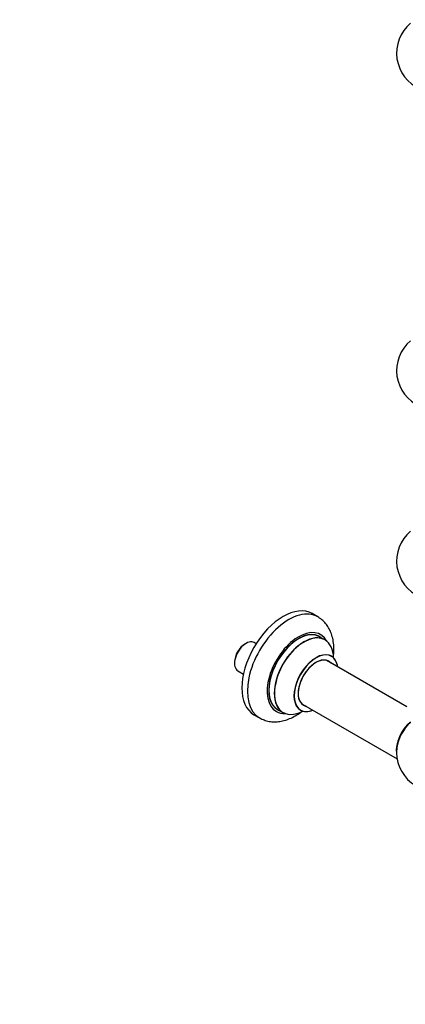
# Model space of a CAD drawing. Units: millimetres. Extents: x 0 to 1524, y 0 to 2657.
# Drawn here: x 782 to 1031, y 0 to 633 of the extents above; entities that cross this region are included whole.
import ezdxf
from ezdxf import colors
from ezdxf.entities.mleader import LeaderData, LeaderLine
from ezdxf.math import Vec2, Vec3

# ---------------------------------------------------------------- set-up
doc = ezdxf.new("R2010")
doc.units = ezdxf.units.MM
doc.layers.add('DV6_Défaut', color=7, linetype='Continuous')
doc.layers.add('Défaut', color=7, linetype='Continuous')

# ---------------------------------------------------------------- blocks, each defined once
blk = doc.blocks.new('_DOT')
at = {"color": 0}
blk.add_line((0, 0), (-1, 0), dxfattribs=at)
at = {"color": 0, "const_width": 0.333}
blk.add_lwpolyline([(-0.1665, 0, 1), (0.1665, 0, 1)], format="xyb", close=True, dxfattribs=at)
blk = doc.blocks.new('SE5')
at = {"layer": 'DV6_Défaut', "color": 7, "linetype": 'Continuous'}
for p, q in [((974.17, 249.15), (970.63, 251.19)), ((978.77, 234.37), (975.35, 236.34)), ((928.02, 232.07), (927.31, 231.66)), ((934.53, 231.85), (933.26, 232.58)), ((920.61, 220.05), (920.61, 219.23)), ((1031.5, 191.22), (979.6, 221.18)), ((922.78, 214.44), (926.38, 212.36)), ((963.6, 193.47), (1025.29, 157.86)), ((933.13, 186.24), (936.67, 184.2)), ((948.35, 189.57), (951.77, 187.6))]:
    blk.add_line(p, q, dxfattribs=at)
for centre, start, end in [((1049.92, 611.59), 129.79182, 246.71627), ((1049.92, 407.47), 129.79182, 246.71627), ((1049.92, 284.99), 129.79182, 246.71627), ((1049.92, 162.11), 173.28373, 290.20818)]:
    blk.add_arc(centre, 25, start, end, dxfattribs=at)
for centre, major_axis, start_param, end_param in [((951.88, 218.71), (-18.75, -32.48), 3.141593, 6.283185), ((955.42, 216.67), (-18.75, -32.48), 3.139432, 6.283185), ((961.78, 213), (-14.25, -24.68), 2.796939, 6.283185), ((961.85, 212.96), (13.5, 23.38), 0, 3.141593), ((928.02, 223.51), (5.24, 9.07), 0, 3.141593), ((961.78, 213), (-13.55, -23.47), 3.065764, 6.283185), ((965.27, 210.98), (-13.5, -23.38), 3.141593, 6.283185), ((965.34, 210.95), (13.47, 23.33), 0, 3.892766), ((965.34, 210.95), (13.47, 23.33), 5.532012, 6.283185), ((927.31, 223.92), (4.74, 8.21), 0.785398, 2.356194), ((973.02, 206.51), (-10, -17.32), 2.498114, 6.283185), ((973.09, 206.47), (9.95, 17.23), 0, 3.77834), ((973.09, 206.47), (-8.17, -14.16), 2.934308, 6.283185), ((973.02, 206.51), (8.13, 14.07), 0, 3.31723), ((973.09, 206.47), (9.95, 17.23), 5.646438, 6.283185), ((970.97, 207.69), (-8.12, -14.07), -3.31723, -3.268121), ((973.02, 206.51), (8.13, 14.07), 6.107548, 6.283185), ((970.97, 207.69), (-8.12, -14.07), 0.126529, 0.175637), ((973.09, 206.47), (-8.17, -14.16), 0, 0.207285), ((955.42, 216.67), (-18.75, -32.48), 0, 0.007454), ((961.78, 213), (-14.25, -24.68), 0, 0.344653), ((961.78, 213), (-13.55, -23.47), 0, 0.085934), ((973.02, 206.51), (-10, -17.32), 0, 0.643478), ((1036.06, 170.11), (8, 13.86), 0.975759, 2.537318), ((1036.13, 170.07), (-7.95, -13.77), 4.124975, 5.577543), ((1036.66, 169.76), (-8.27, -14.32), 4.163679, 5.352911)]:
    blk.add_ellipse(centre, major_axis=major_axis, ratio=0.57735, start_param=start_param, end_param=end_param, dxfattribs=at)
for points, knots in [([(984.24, 223.28), (984.29, 223.68), (984.51, 225.59), (984.66, 228.97), (984.3, 233.28), (983.41, 237.21), (982.04, 240.66), (980.31, 243.62), (978.13, 246.2), (976, 248.08), (974.64, 248.81), (974.19, 249.05)], [0, 0, 0, 0, 0.0381404, 0.1802863, 0.3237178, 0.4666305, 0.5906507, 0.7101357, 0.8260715, 0.9504442, 1, 1, 1, 1]), ([(983.04, 223.82), (982.91, 223.93), (982.8, 224.01), (982.79, 224.01), (982.79, 224.01)], [0, 0, 0, 0, 0.905219, 1, 1, 1, 1]), ([(936.88, 184.1), (937.88, 183.59), (939.65, 182.69), (942.9, 181.86), (946.28, 181.56), (949.79, 181.82), (953.37, 182.64), (957.02, 184.02), (960.67, 185.96), (963.15, 187.67), (964.42, 188.66), (964.52, 188.73)], [0, 0, 0, 0, 0.106873, 0.224191, 0.342162, 0.462833, 0.587761, 0.717591, 0.851707, 0.98849, 1, 1, 1, 1]), ([(962.74, 189.3), (962.74, 189.3), (962.77, 189.3), (962.95, 189.24), (963.01, 189.19), (963.02, 189.19)], [0, 0, 0, 0, 0.158663, 0.935423, 1, 1, 1, 1])]:
    blk.add_open_spline(points, degree=3, knots=knots, dxfattribs=at)

msp = doc.modelspace()

# ---------------------------------------------------------------- block references
at = {"layer": 'Défaut'}
msp.add_blockref('SE5', (0, 0), dxfattribs=at)

# ---------------------------------------------------------------- leaders
at = {"layer": 'Défaut', "color": 7, "linetype": 'Continuous'}
ml = msp.add_multileader_mtext('Standard', dxfattribs=at)
ml.set_content('{\\pxsm0.9;\\fSolid Edge ISO|b1||i0||c0|p34;\\W1.;07/03/2019\\P}', color=256)
ml.set_leader_properties()
ml.set_arrow_properties(name='DOT')
ml.build(insert=Vec2(0, 0))
ml.multileader.update_dxf_attribs({"leader_type": 0, "dogleg_length": 0, "arrow_head_size": 12})
ctx = ml.context
ctx.base_point, ctx.char_height, ctx.arrow_head_size, ctx.landing_gap_size = Vec3(1195.5, 2649.54), 12, 12, 4.2
notes = []
notes.append((ctx, [(0, (0, 0, 0), (0, 0), (1, 0), 1, [])]))
ctx.mtext.insert = Vec3(1197.5, 2655.66)
for ctx, leaders in notes:
    for number, flags, end, landing, length, lines in leaders:
        leader = LeaderData()
        leader.index, (leader.has_last_leader_line, leader.has_dogleg_vector, leader.attachment_direction) = number, flags
        leader.last_leader_point, leader.dogleg_vector, leader.dogleg_length = Vec3(end), Vec3(landing), length
        for number, points, colour, breaks in lines:
            line = LeaderLine()
            line.index, line.vertices, line.color, line.breaks = number, Vec3.list(points), colors.encode_raw_color(colour), breaks
            leader.lines.append(line)
        ctx.leaders.append(leader)

doc.saveas('drawing.dxf')
